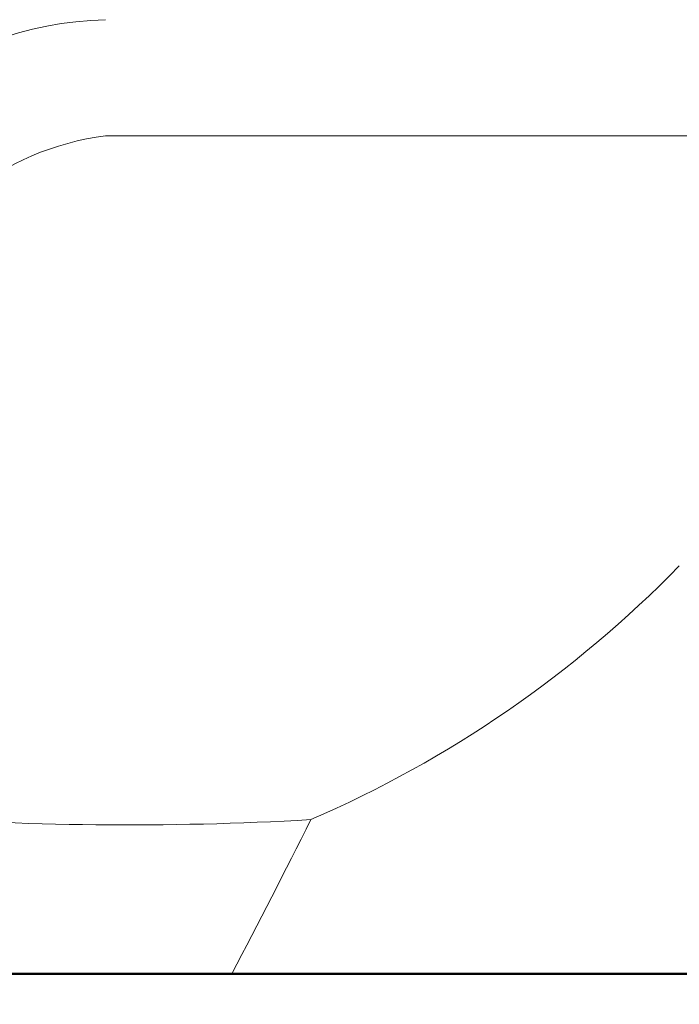
# Model space of a CAD drawing. Units: millimetres. Extents: x -5 to 212, y -5 to 302.
# Drawn here: x 112 to 116, y 187 to 194 of the extents above; entities that cross this region are included whole.
import ezdxf
from ezdxf.lldxf.tags import DXFTag

# ---------------------------------------------------------------- set-up
doc = ezdxf.new("R2010")
doc.units = ezdxf.units.MM
doc.layers.add('BZ（标注层）', color=7, linetype='Continuous', lineweight=13)
doc.layers.add('Predeterminado', color=7, linetype='Continuous')
doc.styles.add('SEACAD_Arial', font='arial.ttf')
tags = doc.linetypes.add('HIDDEN2', pattern=[4.7625, 3.175, -1.5875]).pattern_tags.tags
tags[6:7] = [DXFTag(74, 4), DXFTag(75, 0), DXFTag(340, '0'), DXFTag(46, 0.0), DXFTag(50, 0.0), DXFTag(44, 0.0), DXFTag(45, 0.0)]
tags[4:5] = [DXFTag(74, 4), DXFTag(75, 0), DXFTag(340, '0'), DXFTag(46, 0.0), DXFTag(50, 0.0), DXFTag(44, 0.0), DXFTag(45, 0.0)]
doc.dimstyles.new('UNE', dxfattribs={"dimtxt": 2.4, "dimasz": 2.4, "dimexe": 1.2, "dimexo": 0, "dimgap": 1.2, "dimtad": 1, "dimdec": 0, "dimlfac": 100, "dimrnd": 10, "dimtxsty": 'SEACAD_Arial', "dimblk1": '_SE_FILLED', "dimblk2": '_SE_FILLED', "dimsah": 1, "dimcen": 1.2, "dimadec": 1, "dimazin": 0, "dimtfac": 1, "dimtdec": 0, "dimtmove": 0, "dimatfit": 3, "dimfxl": 1, "dimtolj": 1, "dimarcsym": 0})

# ---------------------------------------------------------------- blocks, each defined once
blk = doc.blocks.new('_SE_FILLED')
at = {"color": 0}
blk.add_line((0, 0), (-1, 0), dxfattribs=at)
blk.add_solid([(0, 0), (-1, -0.1665), (-1, 0.1665), (0, 0)], dxfattribs=at)
blk = doc.blocks.new('*D92')
at = {"layer": 'BZ（标注层）', "color": 0, "lineweight": -2}
for p, q in [((47.418, 192.3786), (47.418, 179.3828)), ((190.5348, 188.8626), (190.5348, 179.3828)), ((49.818, 180.5828), (188.1348, 180.5828))]:
    blk.add_line(p, q, dxfattribs=at)
at = {"layer": 'Defpoints', "color": 0}
for p in [(47.418, 192.3786), (190.5348, 188.8626), (190.5348, 180.5828)]:
    blk.add_point(p, dxfattribs=at)
at = {"layer": 'BZ（标注层）', "color": 0, "lineweight": -2, "xscale": 2.4, "yscale": 2.4, "zscale": 2.4, "rotation": 180}
blk.add_blockref('_SE_FILLED', (47.418, 180.5828), dxfattribs=at)
at = {"layer": 'BZ（标注层）', "color": 0, "lineweight": -2, "xscale": 2.4, "yscale": 2.4, "zscale": 2.4}
blk.add_blockref('_SE_FILLED', (190.5348, 180.5828), dxfattribs=at)
at = {"layer": 'BZ（标注层）', "color": 0, "insert": (109.7003, 183.008), "char_height": 2.4, "attachment_point": 5, "style": 'SEACAD_Arial'}
blk.add_mtext('\\A1;10938', dxfattribs=at)
blk = doc.blocks.new('*D96')
at = {"color": 0, "lineweight": -2}
for p, q in [((144.5172, 249.8674), (35.5146, 249.8674)), ((36.7146, 247.4674), (36.7146, 189.5474)), ((144.5172, 187.1474), (35.5146, 187.1474))]:
    blk.add_line(p, q, dxfattribs=at)
at = {"layer": 'Defpoints', "color": 0}
for p in [(144.5172, 249.8674), (36.7146, 187.1474), (144.5172, 187.1474)]:
    blk.add_point(p, dxfattribs=at)
at = {"color": 0, "lineweight": -2, "xscale": 2.4, "yscale": 2.4, "zscale": 2.4}
for p, rotation in [((36.7146, 249.8674), 90), ((36.7146, 187.1474), 270)]:
    blk.add_blockref('_SE_FILLED', p, dxfattribs=dict(at, rotation=rotation))
at = {"color": 0, "insert": (34.2894, 218.5074), "char_height": 2.4, "attachment_point": 5, "rotation": 90, "style": 'SEACAD_Arial'}
blk.add_mtext('\\A1;4795', dxfattribs=at)

msp = doc.modelspace()

# ---------------------------------------------------------------- linework, layer by layer
at = {"color": 0, "linetype": 'Continuous', "lineweight": 18, "extrusion": (0, 1, 0)}
for p, q in [((112.8072, 187.1412), (112.6512, 187.1412)), ((112.8072, 187.1412), (113.4655, 187.1412)), ((113.4655, 187.1412), (113.6215, 187.1412))]:
    msp.add_line(p, q, dxfattribs=at)
at = {"color": 0, "linetype": 'Continuous', "lineweight": 18}
for points, knots in [([(111.8744, 187.1412), (111.8684, 187.1412), (111.8632, 187.1412), (111.8539, 187.1412), (111.8499, 187.1412), (111.8416, 187.1412), (111.8384, 187.1412), (111.8356, 187.1412), (111.8352, 187.1412), (111.8352, 187.1412)], [8.565801, 8.565801, 8.565801, 8.565801, 9.060596, 9.060596, 9.578959, 9.578959, 10.371581, 10.371581, 10.882201, 10.882201, 10.882201, 10.882201]), ([(112.6512, 187.1412), (112.5901, 187.1412), (112.5287, 187.1412), (112.4096, 187.1412), (112.3512, 187.1412), (112.2491, 187.1412), (112.2037, 187.1412), (112.1192, 187.1412), (112.0801, 187.1412), (112.0115, 187.1412), (111.9811, 187.1412), (111.9355, 187.1412), (111.9184, 187.1412), (111.9035, 187.1412), (111.9033, 187.1412), (111.903, 187.1412)], [0, 0, 0, 0, 1.527148, 1.527148, 3.054893, 3.054893, 4.365896, 4.365896, 5.676903, 5.676903, 6.937405, 6.937405, 7.862412, 7.862412, 7.876821, 7.876821, 7.876821, 7.876821]), ([(113.6215, 187.1412), (113.6826, 187.1412), (113.7441, 187.1412), (113.8631, 187.1412), (113.9215, 187.1412), (114.0237, 187.1412), (114.069, 187.1412), (114.1536, 187.1412), (114.1926, 187.1412), (114.2612, 187.1412), (114.2916, 187.1412), (114.3372, 187.1412), (114.3543, 187.1412), (114.3692, 187.1412), (114.3695, 187.1412), (114.3697, 187.1412)], [0, 0, 0, 0, 1.527148, 1.527148, 3.054893, 3.054893, 4.365896, 4.365896, 5.676903, 5.676903, 6.937405, 6.937405, 7.862412, 7.862412, 7.876821, 7.876821, 7.876821, 7.876821]), ([(114.3984, 187.1412), (114.4043, 187.1412), (114.4095, 187.1412), (114.4189, 187.1412), (114.4229, 187.1412), (114.4311, 187.1412), (114.4343, 187.1412), (114.4371, 187.1412), (114.4375, 187.1412), (114.4375, 187.1412)], [8.565801, 8.565801, 8.565801, 8.565801, 9.060596, 9.060596, 9.578959, 9.578959, 10.371581, 10.371581, 10.882201, 10.882201, 10.882201, 10.882201])]:
    msp.add_open_spline(points, degree=3, knots=knots, dxfattribs=at)
for points in [[(111.903, 187.1412), (111.8921, 187.1412), (111.8826, 187.1412), (111.8744, 187.1412)], [(114.3697, 187.1412), (114.3806, 187.1412), (114.3901, 187.1412), (114.3984, 187.1412)]]:
    msp.add_open_spline(points, degree=3, dxfattribs=at)
at = {"layer": 'BZ（标注层）', "lineweight": 18}
msp.add_line((112.3312, 192.8126), (118.2327, 192.8126), dxfattribs=at)
for centre, radius, start, end in [((112.3947, 191.1822), 2.4163, 91.50773, 165.88864), ((112.5672, 190.9676), 1.86, 97.29126, 160.646), ((110.6005, 195.3827), 7.8426, 293.43261, 315.67484), ((112.4834, 209.6287), 21.4774, 265.53754, 273.29878), ((60.1667, 214.9715), 59.8773, 332.306863, 333.42782)]:
    msp.add_arc(centre, radius, start, end, dxfattribs=at)
at = {"layer": 'Predeterminado', "color": 7, "linetype": 'HIDDEN2', "lineweight": 30}
msp.add_line((34.1643, 187.1223), (190.9754, 187.1602), dxfattribs=at)

# ---------------------------------------------------------------- dimensions: what is measured, and where the dimension line sits
dim = msp.add_linear_dim(base=(36.7146, 187.1474), p1=(144.5172, 249.8674), p2=(144.5172, 187.1474), angle=90, text='4795', dimstyle='UNE')
dim.commit()
dim.dimension.update_dxf_attribs({"geometry": '*D96', "text_midpoint": (34.2894, 218.5074)})
at = {"layer": 'BZ（标注层）', "color": 0}
dim = msp.add_linear_dim(base=(190.5348, 180.5828), p1=(47.418, 192.3786), p2=(190.5348, 188.8626), text='10938', dimstyle='UNE', dxfattribs=at)
dim.commit()
dim.dimension.update_dxf_attribs({"geometry": '*D92', "text_midpoint": (109.7003, 180.5828), "dimtype": 160})

doc.saveas('drawing.dxf')
